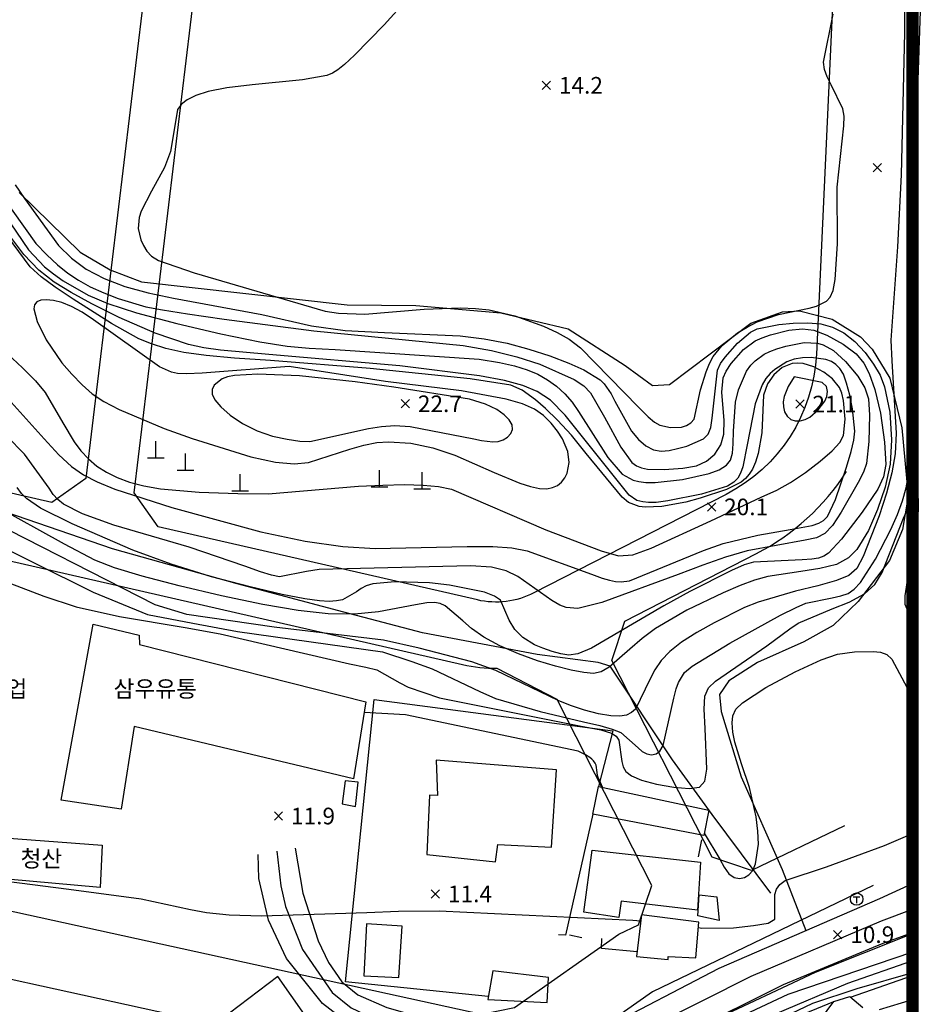
# Model space of a CAD drawing. Extents: x 170117 to 170998, y 450012 to 450901.
# Drawn here: x 170888 to 170997, y 450323 to 450441 of the extents above; entities that cross this region are included whole.
import ezdxf

# ---------------------------------------------------------------- set-up
doc = ezdxf.new("R2010")
doc.units = 0
doc.header["$MEASUREMENT"] = 0
doc.layers.get('0').update_dxf_attribs({"linetype": 'CONTINUOUS'})
doc.layers.add('도시계획현황', color=1, linetype='CONTINUOUS')
doc.layers.add('지형', color=250, linetype='CONTINUOUS')
doc.styles.add('이정국-1', font='GulimChe.ttf', dxfattribs={"height": 2})

msp = doc.modelspace()

# ---------------------------------------------------------------- linework, layer by layer
at = {"const_width": 1.5}
msp.add_lwpolyline([(170117.42, 450899.84), (170995.51, 450899.84), (170995.51, 450012.94), (170117.42, 450012.94)], close=True, dxfattribs=at)
at = {"layer": '도시계획현황'}
msp.add_line((170858.61, 450332.26), (170929.66, 450316.69), dxfattribs=at)
msp.add_lwpolyline([(170862.68, 450393.52), (170872.53, 450463.39), (170876.34, 450466.63), (170901.93, 450466.06), (170905.21, 450462.28), (170896.07, 450386.22), (170891.98, 450383.34), (170865.51, 450389.4)], close=True, dxfattribs=at)
for points in [[(170943.17, 450371.62), (170904.79, 450380.41), (170901.91, 450384.5), (170911.27, 450462.49), (170915.05, 450465.76), (170983.29, 450464.24), (170986.7, 450460.59), (170983.95, 450401.19, -0.268916), (170973.09, 450384.32), (170949.96, 450372.46, -0.176514)], [(170857.96, 450360.06, 0.007874), (170856.01, 450344.44), (170858.94, 450340.38), (170943.71, 450321.8), (170947.63, 450322.59), (170960.17, 450331.4), (170962.55, 450332.54), (170964.15, 450337.28), (170952.75, 450359.64), (170945.54, 450363.36, -0.058274), (170941.38, 450363.82), (170864.69, 450381.39), (170860.57, 450378.55)]]:
    msp.add_lwpolyline(points, format="xyb", close=True, dxfattribs=at)
for points in [[(170987.32, 450344.47), (170976.13, 450339.08), (170971.39, 450340.68), (170959.35, 450364.32), (170960.89, 450369.08), (170976.74, 450377.2, 0.132969), (170987.57, 450387.05)], [(170990.79, 450337.27), (170964.23, 450324.47), (170877.3, 450263.45, -0.174357), (170746.72, 450227.77), (170579.74, 450240.9, 0.138799), (170472.91, 450219.53), (170253.29, 450107.09)]]:
    msp.add_lwpolyline(points, format="xyb", dxfattribs=at)
at = {"layer": '지형'}
for points in [[(170996.09, 450466.14), (170996.8, 450465.42), (170997.16, 450463.77), (170996.06, 450431.82), (170995.75, 450397.52), (170996.02, 450393.91)], [(170888.04, 450420.64), (170895.4, 450413.45), (170899, 450411.32), (170902.78, 450409.89), (170927.49, 450407.1), (170935.75, 450407.02), (170946.01, 450406.17), (170954.09, 450404.23), (170960.96, 450399.83), (170964.23, 450397.4), (170966.26, 450397.54), (170976.06, 450404.92), (170979.88, 450406.26), (170981.91, 450406.4), (170985.86, 450405.39), (170989.26, 450403.25), (170990.66, 450401.77), (170992.77, 450398.29), (170994.22, 450392.34), (170995, 450384.12), (170994.31, 450380.1), (170992.72, 450376.36), (170988.98, 450371.44), (170985.96, 450368.53), (170982.42, 450366.59), (170976.85, 450364.09), (170973.43, 450361.89), (170972.29, 450360.24), (170972.49, 450358.19), (170974.91, 450350.34), (170979.83, 450339.18), (170982.66, 450331.88)], [(170904.51, 450388.7), (170904.51, 450390.7)], [(170903.51, 450388.7), (170905.51, 450388.7)], [(170908.08, 450387.22), (170908.08, 450389.22)], [(170978.46, 450336.37), (170971.41, 450345.81), (170966.64, 450352.39), (170959.15, 450363.67), (170957.69, 450364.11), (170950.36, 450365.05), (170936.58, 450367.66), (170927.11, 450370.14), (170914.29, 450373.56), (170899.29, 450377.75), (170883.86, 450383.05), (170868.25, 450387.96)], [(170907.08, 450387.22), (170909.08, 450387.22)], [(170931.4, 450385.24), (170931.4, 450387.24)], [(170936.54, 450385), (170936.54, 450387)], [(170914.63, 450384.74), (170914.63, 450386.74)], [(170913.63, 450384.74), (170915.63, 450384.74)], [(170930.4, 450385.24), (170932.4, 450385.24)], [(170935.54, 450385), (170937.54, 450385)], [(170929.75, 450359.37), (170928.26, 450350.12), (170901.91, 450356.41), (170900.34, 450346.44), (170893.11, 450347.55), (170896.97, 450368.72), (170902.5, 450367.39), (170902.55, 450366.27), (170929.75, 450359.37)], [(170944.48, 450323.91), (170927.31, 450325.68), (170930.75, 450359.66), (170959.45, 450355.88), (170957.75, 450349.19)], [(170927.25, 450349.85), (170926.9, 450347.09), (170928.53, 450346.78), (170928.84, 450349.71), (170927.25, 450349.85)], [(170957.05, 450345.87), (170953.78, 450331.31), (170952.94, 450331.35)], [(170970.11, 450342.75), (170969.74, 450340.74)], [(170906.23, 450290.53), (170906.27, 450290.5), (170908.86, 450289.61), (170911.33, 450289.37), (170914.27, 450290.02), (170934.32, 450303.74), (170942.83, 450310.57), (170942.38, 450312.8), (170939.99, 450314.88), (170929.98, 450319.54), (170927.2, 450321.02), (170924.55, 450323.1), (170920.21, 450328.5), (170918.04, 450333.12), (170916.89, 450338.12), (170916.81, 450341.02)], [(170919.03, 450341.39), (170919.54, 450337.23), (170920.11, 450334.73), (170922.12, 450329.56), (170925.7, 450324.39), (170927.99, 450322.57), (170931.13, 450321.06), (170941.27, 450317.33), (170947.13, 450315.3), (170949.53, 450312.79), (170956.29, 450316.47), (170970.28, 450323.44), (170976.11, 450326.35), (170991.77, 450333.02), (170995.51, 450334.44)], [(170921.24, 450341.76), (170922.19, 450336.34), (170924.04, 450330.62), (170925.25, 450328.01), (170926.85, 450325.69), (170928.78, 450324.13), (170932.29, 450322.59), (170943.56, 450319.4), (170949.76, 450318.72), (170952.87, 450318.57), (170958.1, 450319.97), (170972.23, 450327.34), (170991.56, 450335.71), (170995.51, 450337.52)], [(170969.84, 450336.16), (170971.95, 450335.93), (170972.26, 450333.05), (170969.68, 450333.61), (170969.84, 450336.16)], [(170988.38, 450335.91), (170989.18, 450335.91)], [(170988.78, 450335.91), (170988.78, 450335.13)], [(170955.73, 450330.97), (170954.23, 450331.31)], [(170968.33, 450319.55), (170979.99, 450325.36), (170991.98, 450330.34), (170995.51, 450331.61)], [(170971.19, 450320.93), (170983.83, 450326.86), (170995.51, 450331.49)], [(170962.37, 450329.29), (170958.08, 450329.68), (170958.13, 450330.88)], [(170995.51, 450328.23), (170987.67, 450325.48), (170978.98, 450321.78)], [(170988.05, 450323.85), (170995.51, 450326.44)], [(170946.07, 450300.39), (170963.26, 450312.27), (170968.75, 450315.56), (170976.76, 450319.53), (170986.06, 450323.32)], [(170981.21, 450316.81), (170986.06, 450323.32), (170987.97, 450323.92), (170989.51, 450322.61)], [(170991.52, 450322.35), (170995.51, 450323.58)]]:
    msp.add_lwpolyline(points, dxfattribs=at)
for points, elevation in [([(170994.57, 450445.92), (170994.55, 450439.87), (170994.15, 450422.76), (170993.71, 450414.1), (170992.9, 450402.88), (170993, 450400.38), (170993.54, 450391.69), (170993.42, 450389.21), (170993.03, 450386.9), (170992.39, 450384.47), (170991.5, 450381.75), (170989.58, 450376.84), (170988.8, 450375.41), (170987.85, 450374.56), (170986.37, 450373.96), (170984.1, 450373.33), (170981.44, 450372.66), (170976.94, 450371.37), (170975.28, 450370.7), (170971.63, 450368.86), (170969.58, 450367.71), (170967.73, 450366.53), (170966.31, 450365.42), (170965.27, 450364.33), (170964.52, 450363.22), (170963.93, 450362.04), (170962.18, 450358.49), (170961.69, 450358.07), (170961.1, 450357.78), (170960.31, 450357.63), (170959.21, 450357.68), (170957.73, 450357.94), (170956.04, 450358.38), (170954.38, 450358.92), (170952.9, 450359.53), (170945.37, 450363.13), (170942.5, 450364.17), (170936.17, 450365.84), (170931.88, 450366.77), (170918.74, 450368.34), (170908.21, 450369.88), (170904.4, 450371.03), (170883.01, 450381.93)], 15), ([(170934.66, 450443.76), (170931.95, 450440.79), (170928.38, 450437.14), (170927.18, 450436.02), (170926.37, 450435.38), (170925.74, 450435), (170925.06, 450434.7), (170922.14, 450434.16), (170916.07, 450433.56), (170913.05, 450433.2), (170910.81, 450432.77), (170909.29, 450432.3), (170908.28, 450431.79), (170907.58, 450431.25), (170907.12, 450430.6), (170906.44, 450426.47), (170906.28, 450425.55), (170905.53, 450423.62), (170903.98, 450420.79), (170902.75, 450418.4), (170902.48, 450417.62), (170902.38, 450416.29), (170902.71, 450414.94), (170903.01, 450414.25), (170903.42, 450413.59), (170903.99, 450412.99), (170904.83, 450412.46), (170909.12, 450410.96), (170924.88, 450406.35)], 15), ([(170924.88, 450406.35), (170926.46, 450406.12), (170929.62, 450406), (170936.77, 450406.59), (170941.13, 450406.76), (170942.96, 450406.69), (170944.57, 450406.52), (170947.66, 450405.81), (170951.14, 450404.56), (170952.78, 450403.8), (170954.21, 450402.98), (170955.58, 450401.94), (170962.54, 450394.82), (170963.7, 450393.65), (170964.49, 450392.99), (170965.11, 450392.64), (170966.39, 450392.35), (170967.72, 450392.42), (170968.33, 450392.6), (170968.85, 450392.91), (170969.23, 450393.38), (170970.01, 450396.91), (170970.67, 450399.07), (170971.09, 450400.08), (170971.51, 450400.89), (170972.63, 450402.24), (170974.47, 450403.73), (170975.6, 450404.44), (170976.81, 450405.06), (170979.39, 450405.97), (170983.06, 450406.73), (170983.94, 450406.95), (170985.17, 450407.56), (170985.61, 450408.05), (170985.95, 450408.85), (170986.21, 450410.17), (170986.49, 450414.45), (170986.46, 450421.28), (170987.24, 450428.65), (170987.28, 450429.79), (170987.13, 450430.69), (170985.71, 450433.56), (170985.22, 450434.54), (170984.91, 450435.41), (170984.81, 450436.32), (170985.95, 450442.06)], 15), ([(170951.97, 450434.02), (170950.97, 450433.02)], 14.19), ([(170950.97, 450434.02), (170951.97, 450433.02)], 14.19), ([(170991.78, 450424.11), (170990.78, 450423.11)], 15.09), ([(170990.78, 450424.11), (170991.78, 450423.11)], 15.09), ([(170887.59, 450421.56), (170888.69, 450419.92), (170892.8, 450414.24), (170894.34, 450412.72), (170896.13, 450411.42), (170898.28, 450410.29), (170900.78, 450409.34), (170903.59, 450408.56), (170906.64, 450407.93), (170917.24, 450405.96), (170923.21, 450404.58), (170927.27, 450404.01), (170932.01, 450403.79), (170941.08, 450403.4), (170943.99, 450403.03), (170946.74, 450402.5), (170949.37, 450401.8), (170951.9, 450400.97), (170954.18, 450400.1), (170955.99, 450399.29), (170957.94, 450398.11), (170958.43, 450397.61), (170959.25, 450396.4), (170959.72, 450395.52), (170961.69, 450391.94), (170962.53, 450390.93), (170963.43, 450390.17), (170964.34, 450389.69), (170965.26, 450389.52), (170966.22, 450389.59), (170967.25, 450389.82), (170968.38, 450390.13), (170970.36, 450390.99), (170970.92, 450391.57), (170971.23, 450392.36), (170971.39, 450393.49), (170972.04, 450399.24), (170972.42, 450400.07), (170972.96, 450400.82), (170974.47, 450402.51), (170976, 450403.82), (170976.82, 450404.21), (170979.42, 450404.74), (170981.16, 450404.9), (170982.91, 450404.94), (170984.48, 450404.82), (170985.89, 450404.45), (170987.24, 450403.76), (170988.56, 450402.7), (170989.79, 450401.39), (170990.83, 450399.99), (170991.61, 450398.64), (170992.15, 450397.27), (170992.79, 450394.21), (170992.99, 450390.89), (170992.8, 450387.94), (170992.21, 450385.18), (170991.3, 450382.48), (170990.19, 450379.98), (170988.81, 450377.67), (170987.81, 450376.68), (170986.35, 450375.9), (170984.36, 450375.39), (170982.09, 450375.06), (170978.11, 450374.46), (170976.49, 450374), (170974.76, 450373.35), (170972.73, 450372.49), (170968.35, 450370.39), (170964.61, 450368.19), (170962.99, 450367), (170961.49, 450365.71), (170959, 450363.52), (170958.05, 450362.98), (170957.12, 450362.79), (170955.98, 450362.89), (170954.44, 450363.17), (170952.56, 450363.64), (170950.41, 450364.3), (170948.11, 450365.14), (170945.87, 450366.11), (170943.94, 450367.14), (170942.48, 450368.17), (170941.42, 450369.12), (170939.3, 450370.92), (170938.68, 450371.18), (170938, 450371.3), (170937.08, 450371.27), (170935.72, 450371.05), (170931.27, 450370.18), (170928.41, 450369.9), (170925.24, 450369.94), (170921.63, 450370.34), (170917.37, 450371.07), (170912.4, 450372.11), (170907.32, 450373.3), (170902.85, 450374.47), (170899.54, 450375.49), (170897.15, 450376.41), (170893.5, 450378.33), (170884.94, 450383.08)], 16), ([(170885.8, 450420.48), (170890.06, 450414.51), (170891.39, 450413.12), (170892.69, 450411.92), (170893.93, 450410.92), (170895.2, 450410.07), (170896.61, 450409.3), (170898.24, 450408.55), (170899.97, 450407.86), (170903.29, 450406.88), (170905.31, 450406.5), (170908.32, 450406.03), (170912.7, 450405.39), (170923.49, 450403.99), (170941.45, 450402.21), (170944.86, 450401.62), (170947.93, 450400.87), (170950.68, 450399.97), (170954.8, 450398.12), (170955.97, 450397.36), (170956.76, 450396.52), (170958.45, 450393.62), (170960.42, 450390.01), (170961.74, 450388.15), (170962.29, 450387.76), (170962.89, 450387.51), (170963.62, 450387.37), (170965.62, 450387.31), (170967.89, 450387.46), (170969.51, 450387.77), (170970.71, 450388.33), (170971.72, 450389.17), (170972.43, 450390.27), (170972.81, 450391.55), (170972.86, 450393.22), (170972.59, 450396.6), (170972.75, 450398.33), (170973.1, 450399.15), (170973.68, 450400.04), (170975.17, 450401.73), (170976.57, 450402.77), (170977.41, 450403.15), (170978.43, 450403.51), (170980.62, 450404.08), (170982.28, 450404.24), (170983.63, 450404.05), (170985.18, 450403.47), (170987.15, 450402.38), (170988.73, 450401.21), (170989.64, 450400.12), (170990.31, 450398.86), (170990.97, 450396.93), (170991.64, 450394.07), (170992.15, 450390.58), (170992.29, 450387.92), (170992.02, 450386.42), (170991.32, 450384.94), (170989.44, 450382.19), (170986.96, 450378.92), (170985.41, 450377.25), (170984.83, 450376.88), (170984.2, 450376.65), (170983.38, 450376.51), (170982.24, 450376.43), (170976.39, 450376.16), (170975.26, 450375.83), (170973.75, 450375.17), (170968.74, 450372.65), (170965.61, 450370.91), (170956.9, 450365.82), (170955.25, 450365.12), (170954.15, 450364.96), (170953.21, 450365.12), (170952.15, 450365.43), (170951.03, 450365.81), (170950.02, 450366.22), (170948.62, 450367.09), (170947.69, 450368.06), (170947.01, 450369.2), (170945.95, 450371.59), (170945.24, 450372.09), (170944.01, 450372.56), (170939.82, 450373.39), (170937.42, 450373.67), (170933.26, 450373.81), (170930.59, 450373.56), (170929.8, 450373.31), (170929.19, 450372.99), (170928.65, 450372.61), (170926.96, 450371.64), (170926.24, 450371.5), (170925.34, 450371.45), (170924.17, 450371.51), (170922.4, 450371.76), (170919.69, 450372.29), (170915.83, 450373.19), (170911.19, 450374.41), (170906.33, 450375.91), (170901.72, 450377.6), (170894.42, 450380.76), (170890.64, 450382.64), (170888.93, 450383.81), (170888.35, 450384.41), (170887.81, 450385.15)], 17), ([(170886.67, 450401.21), (170888.46, 450399.53), (170890.02, 450397.96), (170891.18, 450396.57), (170893.32, 450392.93), (170894.69, 450390.62), (170895.49, 450389.55), (170896.4, 450388.58), (170897.42, 450387.71), (170898.56, 450386.97), (170899.84, 450386.34), (170901.34, 450385.8), (170903.07, 450385.35), (170905.05, 450384.99), (170909.7, 450384.57), (170914.35, 450384.44), (170918.02, 450384.4), (170928.89, 450385.29), (170931.8, 450385.44), (170934.42, 450385.49), (170936.66, 450385.42), (170938.48, 450385.25), (170940.04, 450384.93), (170951.42, 450380.05), (170958.07, 450377.51), (170960.15, 450376.94), (170961.86, 450377.03), (170964.08, 450377.84), (170971.25, 450381.15), (170977.32, 450383.97), (170979.17, 450384.84), (170980.82, 450385.76), (170982.62, 450386.96), (170984.4, 450388.3), (170985.86, 450389.56), (170986.76, 450390.55), (170987.2, 450391.4), (170987.4, 450393.38), (170987.21, 450395.61), (170986.99, 450396.48), (170986.71, 450397.16), (170985.89, 450398.21), (170984.82, 450399.03), (170983.62, 450399.67), (170982.34, 450400.06), (170981.68, 450400.12), (170981.03, 450400.06), (170979.83, 450399.56), (170978.82, 450398.7), (170978.05, 450397.61), (170977.59, 450396.27), (170977.39, 450391.74), (170976.94, 450389.22), (170976.61, 450388.18), (170976.26, 450387.36), (170975.87, 450386.73), (170975.43, 450386.22), (170974.9, 450385.78), (170973.12, 450384.89), (170969.96, 450383.85), (170968.24, 450383.4), (170965.36, 450382.85), (170963.35, 450382.76), (170962.61, 450382.85), (170961.33, 450383.34), (170960.57, 450383.97), (170956.27, 450389.25), (170954.48, 450391.45), (170952.81, 450393.26), (170951.36, 450394.66), (170950.17, 450395.68), (170948.56, 450396.85), (170947.19, 450397.46), (170942.31, 450398.21), (170930.28, 450399.46), (170918.28, 450400.42), (170913.96, 450400.71), (170910.55, 450401.01), (170907.85, 450401.39), (170905.7, 450401.87), (170903.96, 450402.41), (170902.45, 450403.03), (170899.15, 450404.86), (170894.54, 450407.8), (170892.37, 450409.26), (170890.7, 450410.5), (170889.39, 450411.67), (170884.45, 450418.29)], 20), ([(170886.3, 450417.98), (170889.2, 450413.75), (170891.11, 450411.7), (170892.17, 450410.83), (170893.35, 450410), (170896.37, 450408.26), (170898.71, 450407.27), (170902.19, 450406.14), (170907.02, 450404.87), (170912.33, 450403.64), (170917.01, 450402.68), (170920.3, 450402.14), (170922.95, 450401.9), (170926.07, 450401.75), (170943.37, 450400.57), (170945.81, 450400.19), (170947.63, 450399.78), (170949.14, 450399.31), (170950.45, 450398.76), (170951.62, 450398.11), (170952.7, 450397.32), (170953.68, 450396.41), (170954.56, 450395.4), (170955.35, 450394.3), (170958.87, 450388.76), (170960.59, 450386.76), (170961.91, 450386.03), (170962.58, 450385.85), (170963.42, 450385.76), (170964.56, 450385.76), (170967.82, 450386.1), (170971.05, 450386.81), (170972.26, 450387.28), (170973.13, 450387.82), (170973.63, 450388.44), (170973.85, 450389.26), (170973.93, 450390.4), (170973.96, 450391.93), (170974.23, 450395.4), (170974.57, 450396.91), (170975.54, 450399.14), (170976.05, 450399.86), (170976.57, 450400.39), (170977.68, 450401.17), (170978.36, 450401.51), (170979.2, 450401.84), (170980.25, 450402.15), (170982.46, 450402.57), (170984.09, 450402.5), (170984.74, 450402.31), (170985.99, 450401.64), (170987.46, 450400.29), (170988.93, 450398.55), (170989.78, 450397.13), (170990.19, 450395.82), (170990.35, 450393.85), (170990.27, 450390.68), (170989.95, 450388.03), (170989.59, 450387), (170988.97, 450385.73), (170986.93, 450382.16), (170985.87, 450380.59), (170984.95, 450379.61), (170983.95, 450379.1), (170982.58, 450378.8), (170975.61, 450377.54), (170973, 450376.77), (170970.29, 450375.81), (170967.31, 450374.68), (170958.12, 450371.31), (170955.26, 450370.58), (170953.85, 450370.7), (170953.08, 450370.99), (170952.11, 450371.56), (170948.05, 450374.44), (170946.62, 450375.14), (170944.85, 450375.57), (170942.35, 450375.73), (170924.15, 450375.3), (170922.63, 450375.06), (170919.38, 450374.42), (170918.4, 450374.59), (170917.07, 450375.02), (170915.21, 450375.7), (170908.51, 450377.98), (170899.45, 450380.61), (170895.67, 450381.99), (170893.41, 450383.15), (170892.71, 450383.7), (170892.15, 450384.32), (170891.65, 450385.08), (170888.7, 450389.14), (170886.58, 450391.33)], 18), ([(170886.03, 450396.62), (170891.08, 450391), (170892.85, 450389.07), (170894.36, 450387.66), (170895.8, 450386.65), (170897.45, 450385.81), (170899.58, 450384.94), (170906.42, 450382.72), (170917.12, 450379.83), (170922.47, 450378.68), (170926.98, 450378.04), (170930.86, 450377.82), (170941.94, 450378.03), (170945.03, 450378.03), (170947.33, 450377.87), (170949.15, 450377.52), (170956.88, 450374.71), (170958.18, 450374.25), (170959.07, 450373.98), (170959.77, 450373.84), (170960.47, 450373.79), (170961.45, 450373.93), (170970.38, 450377.56), (170972.75, 450378.39), (170976.92, 450379.42), (170980.77, 450380.08), (170983.45, 450380.58), (170984.23, 450380.85), (170984.8, 450381.19), (170985.27, 450381.67), (170986.26, 450383.71), (170987.57, 450387.6), (170988.13, 450389.47), (170988.45, 450390.83), (170988.57, 450391.92), (170988.27, 450394.6), (170987.95, 450396.25), (170987.58, 450397.71), (170987.19, 450398.77), (170986.77, 450399.47), (170986.3, 450399.95), (170985.75, 450400.3), (170985.09, 450400.56), (170983.31, 450400.8), (170982.26, 450400.76), (170981.25, 450400.58), (170980.37, 450400.26), (170978.95, 450399.35), (170978.38, 450398.85), (170977.88, 450398.27), (170977.42, 450397.51), (170976.58, 450395.22), (170975.61, 450390.26), (170975.09, 450387.65), (170974.81, 450386.86), (170974.48, 450386.28), (170974.01, 450385.78), (170973.25, 450385.31), (170970.11, 450384.33), (170966.07, 450383.53), (170964.69, 450383.36), (170963.76, 450383.34), (170963.05, 450383.41), (170962.35, 450383.6), (170961.43, 450384.24), (170953.71, 450393.86), (170951.95, 450395.65), (170950.38, 450396.71), (170948.65, 450397.4), (170946.44, 450398), (170943.41, 450398.59), (170933.85, 450399.77), (170918.09, 450401.15), (170912.29, 450401.66), (170910.25, 450401.94), (170908.41, 450402.33), (170904.4, 450403.71), (170900.1, 450405.6), (170896.8, 450407.23), (170894.32, 450408.58), (170892.27, 450409.85), (170890.43, 450411.28), (170888.62, 450413.18), (170886.93, 450415.42)], 19), ([(170883.85, 450379.1), (170889.8, 450376.13), (170896.97, 450372.57), (170903.51, 450369.86), (170908.95, 450368.83), (170914.32, 450367.81), (170931.74, 450365.36), (170935.29, 450364.2), (170937.74, 450363.33), (170943.48, 450360.61), (170945.36, 450359.77), (170950.71, 450358.19), (170955.94, 450356.97), (170957.9, 450356.5), (170959.4, 450356.09), (170960.44, 450355.68), (170962.52, 450353.82), (170962.99, 450353.4), (170963.54, 450353.12), (170964.12, 450353), (170964.67, 450353.1), (170965.13, 450353.45), (170965.52, 450354.12), (170966.81, 450359.8), (170967.07, 450360.92), (170967.34, 450361.71), (170968.09, 450362.91), (170968.99, 450363.67), (170973.54, 450366.44), (170979.61, 450369.77), (170981.5, 450370.73), (170982.68, 450371.22), (170985.84, 450371.88), (170986.89, 450372.11), (170987.75, 450372.41), (170988.48, 450372.91), (170989.24, 450373.73), (170991.07, 450376.54), (170992.91, 450380.1), (170993.68, 450381.88), (170994.3, 450383.55), (170994.74, 450385.09), (170995.02, 450386.67), (170995.25, 450395.86), (170995.51, 450411.81)], 14), ([(170920.52, 450399.71), (170910.06, 450398.88), (170908.2, 450398.81), (170907.1, 450398.86), (170906.39, 450399), (170904.92, 450399.66), (170897.02, 450405.32), (170895.62, 450406.24), (170894.36, 450406.93), (170893.21, 450407.39), (170892.18, 450407.64), (170891.32, 450407.73), (170890.65, 450407.67), (170890.18, 450407.48), (170889.91, 450407.13), (170889.83, 450406.62), (170890.23, 450405.1), (170891.31, 450402.89), (170893.21, 450400.16), (170894.4, 450398.76), (170895.62, 450397.49), (170896.83, 450396.43), (170898.24, 450395.49), (170900.07, 450394.53), (170905.5, 450392.24), (170908.88, 450391.02), (170915.92, 450388.84), (170918.89, 450388.19), (170921.12, 450387.98), (170922.85, 450388.15), (170927.84, 450389.74), (170929.53, 450390.24), (170931.07, 450390.54), (170932.49, 450390.65), (170935.18, 450390.48), (170937.82, 450389.92), (170940.47, 450389.05), (170945.2, 450386.96), (170948.27, 450385.67), (170949.55, 450385.27), (170950.63, 450385.04), (170951.51, 450385), (170952.22, 450385.13), (170952.81, 450385.4), (170953.3, 450385.8), (170953.7, 450386.3), (170953.98, 450386.88), (170954.2, 450388.15), (170954.03, 450389.47), (170953.39, 450390.98), (170952.81, 450391.91), (170952.04, 450392.88), (170951.12, 450393.79), (170950.03, 450394.56), (170948.6, 450395.21), (170946.64, 450395.79), (170941.27, 450396.78), (170932.11, 450397.9), (170920.52, 450399.71)], 21), ([(170933.14, 450397.21), (170928.46, 450397.84), (170921.79, 450398.59), (170916.78, 450398.79), (170913.94, 450398.63), (170913.11, 450398.47), (170912.48, 450398.23), (170911.51, 450397.45), (170911.27, 450396.94), (170911.28, 450396.36), (170911.6, 450395.68), (170912.3, 450394.85), (170913.44, 450393.86), (170914.93, 450392.85), (170916.67, 450391.96), (170918.51, 450391.33), (170920.3, 450390.94), (170921.83, 450390.73), (170923, 450390.68), (170930.06, 450392.24), (170931.65, 450392.5), (170933.24, 450392.6), (170935.07, 450392.48), (170942.75, 450390.99), (170943.66, 450390.79), (170945.02, 450390.64), (170945.67, 450390.69), (170946.28, 450390.88), (170946.81, 450391.2), (170947.2, 450391.63), (170947.4, 450392.14), (170947.34, 450392.69), (170947.01, 450393.27), (170946.41, 450393.89), (170945.49, 450394.54), (170944.14, 450395.17), (170942.21, 450395.76), (170933.14, 450397.21)], 22), ([(170981.26, 450398.47), (170980.56, 450397.31), (170980.07, 450396.1), (170979.96, 450395.46), (170979.97, 450394.83), (170980.12, 450394.23), (170980.42, 450393.71), (170980.85, 450393.33), (170981.39, 450393.15), (170981.99, 450393.16), (170982.59, 450393.32), (170983.16, 450393.61), (170984.16, 450394.47), (170984.95, 450395.51), (170985.2, 450396.09), (170985.29, 450396.7), (170985.14, 450397.29), (170984.65, 450397.77), (170981.26, 450398.47)], 21), ([(170935.01, 450395.71), (170934.01, 450394.71)], 22.69), ([(170934.01, 450395.71), (170935.01, 450394.71)], 22.69), ([(170982.46, 450395.68), (170981.46, 450394.68)], 21.06), ([(170981.46, 450395.68), (170982.46, 450394.68)], 21.06), ([(170885.53, 450374.16), (170891.04, 450372.06), (170894.9, 450370.8), (170900.13, 450369.64), (170908.04, 450368.3), (170912.22, 450367.53), (170927.8, 450363.95), (170929.75, 450363.55), (170931.08, 450363.2), (170933.84, 450361.65), (170934.84, 450361.12), (170938.62, 450359.83), (170955.45, 450356.49), (170958.01, 450355.98), (170959.29, 450355.61), (170959.86, 450355.24), (170960.17, 450354.74), (170960.55, 450352.18), (170960.7, 450351.56), (170961.02, 450350.99), (170961.69, 450350.46), (170962.9, 450349.95), (170964.73, 450349.47), (170966.8, 450349.09), (170968.65, 450348.93), (170969.88, 450349.1), (170970.54, 450349.81), (170970.77, 450351.26), (170970.55, 450356.16), (170970.43, 450358.49), (170970.54, 450360.05), (170970.97, 450361.06), (170971.79, 450361.87), (170977.98, 450366.1), (170980.76, 450368.14), (170981.76, 450368.81), (170985.86, 450370.54), (170987.9, 450371.37), (170989.71, 450372.35), (170990.97, 450373.49), (170991.85, 450374.91), (170994.43, 450381.47), (170995.26, 450383.31), (170995.87, 450384.14), (170996.2, 450383.83), (170996.19, 450382.33), (170995.33, 450376.68), (170994.85, 450373.94), (170994.58, 450372.12), (170994.57, 450371.11), (170994.78, 450370.62), (170995.25, 450370.42), (170995.51, 450370.44)], 13), ([(170971.84, 450383.31), (170970.84, 450382.31)], 20.09), ([(170970.84, 450383.31), (170971.84, 450382.31)], 20.09), ([(170970.45, 450343.58), (170972.32, 450340.45), (170972.85, 450339.46), (170973.43, 450338.66), (170974.05, 450338.22), (170974.68, 450338.1), (170975.28, 450338.24), (170975.82, 450338.55), (170976.28, 450339.08), (170976.63, 450339.86), (170976.97, 450342.24), (170976.91, 450343.79), (170976.7, 450345.55), (170975.91, 450349.07), (170974.93, 450351.92), (170974.12, 450354.5), (170973.89, 450355.73), (170973.8, 450356.82), (170973.89, 450357.7), (170974.27, 450358.47), (170975.04, 450359.25), (170977.85, 450361.09), (170981.41, 450362.97), (170984.52, 450364.4), (170986.5, 450365.1), (170988.51, 450365.37), (170990.77, 450365.42), (170991.67, 450365.32), (170992.4, 450365.04), (170993.02, 450364.51), (170994.55, 450361.64), (170995, 450360.82), (170995.51, 450360.31)], 12), ([(170958.22, 450349.09), (170957.97, 450349.68), (170957.69, 450350.27), (170957.63, 450350.51), (170957.59, 450350.87), (170957.47, 450351.73), (170957.33, 450352), (170957.13, 450352.27), (170956.92, 450352.47), (170956.7, 450352.66), (170956.18, 450353.01), (170955.28, 450353.45), (170934.52, 450357.8), (170929.54, 450358.07)], 12), ([(170919.75, 450346.13), (170918.75, 450345.13)], 11.89), ([(170918.75, 450346.13), (170919.75, 450345.13)], 11.89), ([(170969.76, 450332.21), (170970.15, 450332.16), (170973.97, 450332.2), (170976.37, 450332.47), (170978.13, 450332.73), (170978.95, 450333.21), (170978.93, 450336.19), (170979.15, 450336.82), (170979.53, 450337.39), (170980.17, 450337.87), (170985.15, 450339.5), (170992.12, 450342.08), (170995.51, 450343.51)], 11), ([(170873.08, 450339.53), (170894.04, 450336.82), (170902.73, 450335.67), (170908.67, 450334.39), (170910.58, 450334.02), (170913.32, 450333.75), (170917.22, 450333.64), (170929.86, 450334.02), (170933.69, 450334.2), (170938.57, 450334.23), (170961.85, 450333.12), (170962.81, 450333.01)], 11), ([(170938.63, 450336.76), (170937.63, 450335.76)], 11.38), ([(170937.63, 450336.76), (170938.63, 450335.76)], 11.38), ([(170987.01, 450331.86), (170986.01, 450330.86)], 10.85), ([(170986.01, 450331.86), (170987.01, 450330.86)], 10.85), ([(170995.51, 450329.24), (170980.51, 450324.15), (170964.36, 450316.59), (170865.48, 450252.28), (170860.4, 450249.13), (170860.22, 450249.31), (170858.03, 450252.9), (170858.15, 450253.44), (170860.4, 450259.83), (170860.46, 450260.01), (170865.45, 450263.3), (170866.41, 450264.18), (170867.16, 450265.16), (170868.76, 450268.11)], 10), ([(170995.51, 450326.77), (170988.82, 450324.84), (170983.46, 450323.08), (170956.3, 450310.13)], 9)]:
    msp.add_lwpolyline(points, dxfattribs=dict(at, elevation=elevation))
for points in [[(170945.36, 450340.11), (170945.63, 450342.19), (170952.1, 450341.9), (170952.67, 450351.2), (170938.23, 450352.36), (170938.39, 450348.08), (170937.43, 450348.12), (170937.1, 450341)], [(170957.05, 450345.87), (170957.75, 450349.19), (170971, 450346.32), (170970.39, 450343.27)], [(170884.13, 450343.18), (170898.04, 450342.11), (170897.8, 450337.02), (170883.88, 450338.28)], [(170970.02, 450340.1), (170969.64, 450334.3), (170960.48, 450335.4), (170960.17, 450333.41), (170955.97, 450334.07), (170956.99, 450341.54)], [(170962.3, 450328.72), (170966.1, 450328.38), (170966.12, 450328.74), (170969.44, 450328.59), (170969.81, 450332.87), (170962.9, 450333.76)], [(170929.82, 450332.67), (170929.53, 450326.42), (170933.74, 450326.22), (170934.12, 450332.39)], [(170951.57, 450323.19), (170951.71, 450326.22), (170945.02, 450327.01), (170944.42, 450323.57)], [(170925.57, 450317.18), (170919.17, 450326.33), (170901.72, 450313.1), (170908.08, 450304.48)]]:
    msp.add_lwpolyline(points, close=True, dxfattribs=at)
msp.add_circle((170988.78, 450335.64), 0.75, dxfattribs=at)

# ---------------------------------------------------------------- texts
at = {"layer": '지형', "style": '이정국-1'}
for s, p in [('14.2', (170952.97, 450432.52)), ('22.7', (170936.01, 450394.21)), ('21.1', (170983.46, 450394.18)), ('20.1', (170972.84, 450381.81)), ('성은산업', (170879, 450359.94)), ('삼우유통', (170899.41, 450359.94)), ('11.9', (170920.75, 450344.63)), ('청산', (170888.22, 450339.5)), ('11.4', (170939.63, 450335.26)), ('10.9', (170988.01, 450330.36))]:
    msp.add_text(s, height=2, dxfattribs=at).set_placement(p)

doc.saveas('drawing.dxf')
